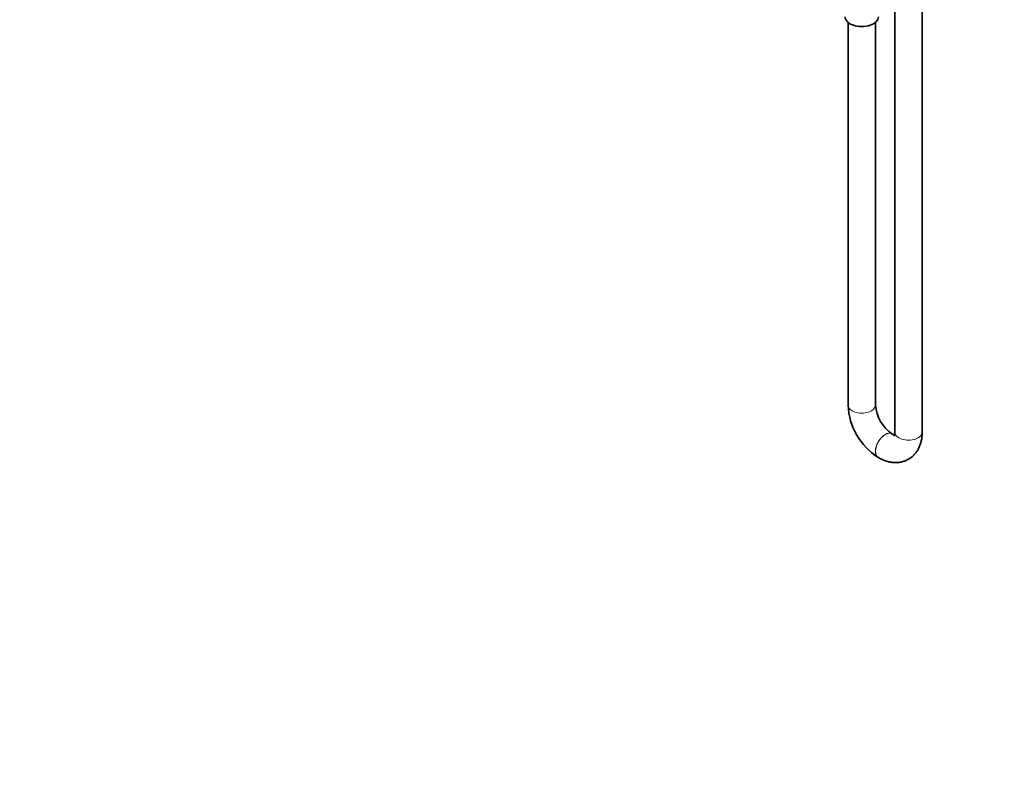
# Model space of a CAD drawing. Units: millimetres. Extents: x 0 to 1478, y 0 to 1758.
# Drawn here: x 714 to 1146, y 0 to 331 of the extents above; entities that cross this region are included whole.
import ezdxf
from ezdxf import colors
from ezdxf.entities.mleader import LeaderData, LeaderLine
from ezdxf.math import Vec2, Vec3

# ---------------------------------------------------------------- set-up
doc = ezdxf.new("R2010")
doc.units = ezdxf.units.MM
doc.layers.add('DV6_Défaut', color=7, linetype='Continuous')
doc.layers.add('Défaut', color=7, linetype='Continuous')

# ---------------------------------------------------------------- blocks, each defined once
blk = doc.blocks.new('_DOT')
at = {"color": 0}
blk.add_line((0, 0), (-1, 0), dxfattribs=at)
at = {"color": 0, "const_width": 0.333}
blk.add_lwpolyline([(-0.1665, 0, 1), (0.1665, 0, 1)], format="xyb", close=True, dxfattribs=at)
blk = doc.blocks.new('SE5')
at = {"layer": 'DV6_Défaut', "color": 7, "linetype": 'Continuous', "lineweight": 35}
for p, q in [((1098.32, 339.92), (1098.32, 149.99)), ((1110.32, 149.99), (1110.32, 339.92)), ((1077.81, 329.71), (1077.81, 161.83)), ((1089.81, 161.83), (1089.81, 329.71)), ((1097.1, 149.29), (1097.03, 149.33)), ((1091.03, 138.94), (1091.1, 138.9))]:
    blk.add_line(p, q, dxfattribs=at)
for centre, radius, start, end in [((1106.36, 163.05), 28.57, 182.4464, 237.5536), ((1106.46, 163.11), 16.7, 184.3905, 235.6095)]:
    blk.add_arc(centre, radius, start, end, dxfattribs=at)
blk.add_ellipse((1083.81, 332.11), major_axis=(-7.3, 0), ratio=0.57735, start_param=0, end_param=3.141593, dxfattribs=at)
at = {"layer": 'DV6_Défaut', "color": 7, "linetype": 'Continuous', "lineweight": 18}
for centre, major_axis, start_param, end_param in [((1083.81, 161.83), (-6, 0), 0, 3.141593), ((1094.03, 144.13), (3, 5.2), 0, 3.140984), ((1094.1, 144.09), (3, 5.2), 0, 3.141116), ((1094.03, 144.13), (3, 5.2), 6.283015, 6.283185), ((1094.1, 144.09), (3, 5.2), 6.283034, 6.283185), ((1104.32, 149.99), (-6, 0), 0, 3.141593)]:
    blk.add_ellipse(centre, major_axis=major_axis, ratio=0.57735, start_param=start_param, end_param=end_param, dxfattribs=at)
at = {"layer": 'DV6_Défaut', "color": 7, "linetype": 'Continuous', "lineweight": 35}
for points, knots in [([(1091.1, 138.9), (1091.45, 138.7), (1092.28, 138.25), (1093.81, 137.58), (1095.51, 137.06), (1097.17, 136.76), (1098.72, 136.67), (1100.28, 136.77), (1101.82, 137.09), (1103.31, 137.63), (1104.68, 138.36), (1105.92, 139.26), (1107.01, 140.32), (1107.96, 141.52), (1108.75, 142.85), (1109.39, 144.3), (1109.87, 145.88), (1110.19, 147.56), (1110.31, 148.99), (1110.31, 149.76), (1110.32, 149.99)], [0, 0, 0, 0, 0.03762, 0.104882, 0.171844, 0.230139, 0.286635, 0.341584, 0.400886, 0.458497, 0.51478, 0.57029, 0.625468, 0.680859, 0.737035, 0.794525, 0.853753, 0.914933, 0.977973, 1, 1, 1, 1]), ([(1098.2, 148.79), (1098.08, 148.83), (1097.79, 148.93), (1097.37, 149.13), (1097.14, 149.27), (1097.1, 149.29)], [0, 0, 0, 0, 0.436595, 0.917161, 1, 1, 1, 1]), ([(1098.32, 149.99), (1098.31, 149.84), (1098.31, 149.48), (1098.24, 148.95), (1098.14, 148.54), (1098.06, 148.36), (1098.04, 148.33), (1098.04, 148.33)], [0, 0, 0, 0, 0.125727, 0.359248, 0.592719, 0.829542, 1, 1, 1, 1])]:
    blk.add_open_spline(points, degree=3, knots=knots, dxfattribs=at)

msp = doc.modelspace()

# ---------------------------------------------------------------- block references
at = {"layer": 'Défaut'}
msp.add_blockref('SE5', (0, 0), dxfattribs=at)

# ---------------------------------------------------------------- leaders
at = {"layer": 'Défaut', "color": 7, "linetype": 'Continuous', "lineweight": 18}
ml = msp.add_multileader_mtext('Standard', dxfattribs=at)
ml.set_content('{\\pxsm0.9;\\fSolid Edge ISO|b1||i0||c0|p34;\\W1.;27/01/2020\\P}', color=256)
ml.set_leader_properties()
ml.set_arrow_properties(name='DOT')
ml.build(insert=Vec2(0, 0))
ml.multileader.update_dxf_attribs({"leader_type": 0, "dogleg_length": 0, "arrow_head_size": 12})
ctx = ml.context
ctx.base_point, ctx.char_height, ctx.arrow_head_size, ctx.landing_gap_size = Vec3(1390.41, 1750.71), 12, 12, 4.2
notes = []
notes.append((ctx, [(0, (0, 0, 0), (0, 0), (1, 0), 1, [])]))
ctx.mtext.insert = Vec3(1392.41, 1756.83)
for ctx, leaders in notes:
    for number, flags, end, landing, length, lines in leaders:
        leader = LeaderData()
        leader.index, (leader.has_last_leader_line, leader.has_dogleg_vector, leader.attachment_direction) = number, flags
        leader.last_leader_point, leader.dogleg_vector, leader.dogleg_length = Vec3(end), Vec3(landing), length
        for number, points, colour, breaks in lines:
            line = LeaderLine()
            line.index, line.vertices, line.color, line.breaks = number, Vec3.list(points), colors.encode_raw_color(colour), breaks
            leader.lines.append(line)
        ctx.leaders.append(leader)

doc.saveas('drawing.dxf')
